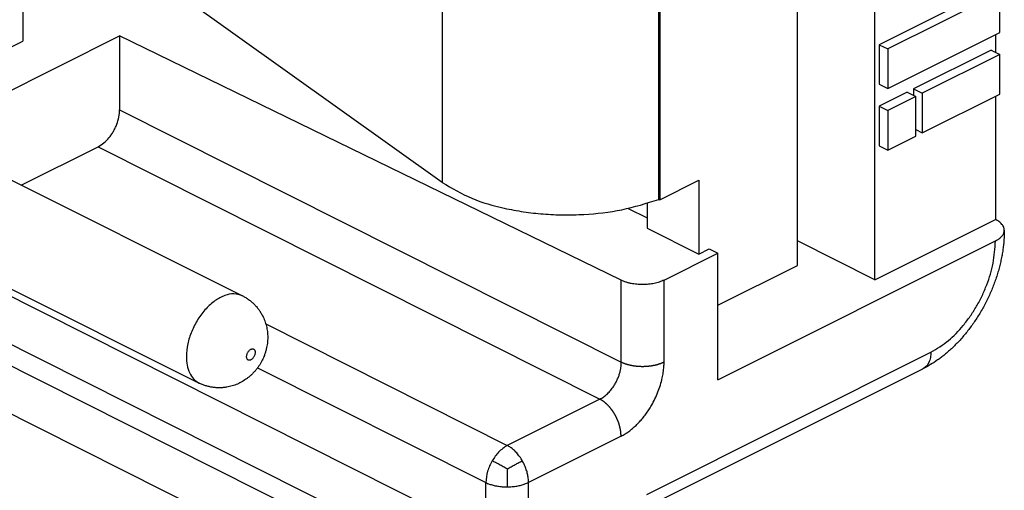
# Model space of a CAD drawing. Units: millimetres. Extents: x -210 to 0, y 0 to 297.
# Drawn here: x -17 to -9, y 272 to 276 of the extents above; entities that cross this region are included whole.
import ezdxf

# ---------------------------------------------------------------- set-up
doc = ezdxf.new("R2010")
doc.units = ezdxf.units.MM

msp = doc.modelspace()

# ---------------------------------------------------------------- linework, layer by layer
at = {"color": 7, "linetype": 'Continuous'}
for p, q in [((-10.4276, 273.6393), (-10.4276, 279.0917)), ((-11.064, 273.7563), (-11.064, 278.303)), ((-17.4279, 278.061), (-17.4279, 275.5978)), ((-13.9835, 276.7764), (-13.9835, 274.4381)), ((-12.2035, 274.2989), (-12.2035, 276.6372)), ((-12.1953, 276.6331), (-12.1953, 274.2948)), ((-13.9835, 274.4381), (-16.4423, 276.194)), ((-9.473, 276.0291), (-10.3922, 275.5695)), ((-9.4023, 275.9937), (-10.3215, 275.5341)), ((-9.4023, 275.669), (-9.4023, 275.9937)), ((-17.9293, 274.9936), (-16.6324, 275.642)), ((-12.511, 273.6345), (-16.6324, 275.642)), ((-16.6324, 275.642), (-16.6324, 275.0357)), ((-10.3215, 275.2094), (-9.4023, 275.669)), ((-9.4376, 275.6513), (-9.4376, 275.5062)), ((-18.1221, 275.2507), (-17.4279, 275.5978)), ((-10.3922, 275.5695), (-10.3922, 275.2447)), ((-10.3922, 275.5695), (-10.3215, 275.5341)), ((-10.3215, 275.5341), (-10.3215, 275.2094)), ((-9.473, 275.5239), (-10.1094, 275.2057)), ((-9.473, 275.5239), (-9.4023, 275.4886)), ((-9.4023, 275.4886), (-10.0387, 275.1704)), ((-9.4023, 275.1638), (-9.4023, 275.4886)), ((-10.3922, 275.2447), (-10.3215, 275.2094)), ((-10.1094, 275.2057), (-10.1094, 275.1527)), ((-10.1094, 275.2057), (-10.0387, 275.1704)), ((-10.1624, 275.1792), (-10.3922, 275.0643)), ((-10.0917, 275.1438), (-10.3215, 275.0289)), ((-10.1624, 275.1792), (-10.0917, 275.1438)), ((-10.0917, 274.8191), (-10.0917, 275.1438)), ((-10.0387, 275.1704), (-10.0387, 274.8456)), ((-10.0387, 274.8456), (-9.4023, 275.1638)), ((-9.4376, 275.1461), (-9.4376, 274.1343)), ((-10.3922, 275.0643), (-10.3922, 274.7395)), ((-10.3922, 275.0643), (-10.3215, 275.0289)), ((-16.6324, 275.0357), (-12.511, 272.9631)), ((-10.3215, 275.0289), (-10.3215, 274.7042)), ((-18.2036, 274.7966), (-15.6227, 273.5061)), ((-10.3215, 274.7042), (-10.0917, 274.8191)), ((-10.0917, 274.8721), (-10.0387, 274.8456)), ((-17.4407, 274.4151), (-16.8092, 274.7309)), ((-16.8092, 274.7309), (-12.6878, 272.6582)), ((-10.3922, 274.7395), (-10.3215, 274.7042)), ((-12.1953, 274.2948), (-11.873, 274.456)), ((-11.873, 274.456), (-11.873, 273.8498)), ((-12.2973, 274.2665), (-12.2973, 274.0619)), ((-12.2035, 274.2989), (-12.1953, 274.2948)), ((-12.4547, 274.2249), (-12.2973, 274.1461)), ((-18.5614, 274.0811), (-15.9805, 272.7906)), ((-10.4276, 273.6393), (-9.4376, 274.1343)), ((-12.2973, 274.0619), (-11.873, 273.8498)), ((-11.718, 272.8173), (-9.4376, 273.9575)), ((-10.4276, 273.6393), (-11.064, 273.9575)), ((-12.1598, 273.6357), (-11.718, 273.8565)), ((-11.873, 273.8498), (-11.7887, 273.8919)), ((-11.7887, 273.8919), (-11.718, 273.8565)), ((-11.718, 272.8173), (-11.718, 273.8565)), ((-11.718, 273.4293), (-11.064, 273.7563)), ((-17.7461, 273.6129), (-13.6247, 271.5402)), ((-17.9229, 273.308), (-13.8015, 271.2353)), ((-15.4317, 273.2758), (-13.4479, 272.2781)), ((-13.9783, 271.1469), (-18.0997, 273.2196)), ((-12.3014, 271.8761), (-9.9679, 273.0428)), ((-14.155, 270.8421), (-18.2765, 272.9147)), ((-15.4992, 272.9159), (-13.6247, 271.9732)), ((-12.3664, 271.7409), (-10.0329, 272.9076)), ((-12.6878, 272.6582), (-13.4479, 272.2781)), ((-12.5133, 272.3545), (-13.2735, 271.9744))]:
    msp.add_line(p, q, dxfattribs=at)
for points, knots in [([(-16.8092, 274.7309), (-16.7927, 274.7409), (-16.7597, 274.7609), (-16.7256, 274.7971), (-16.701, 274.8294), (-16.6837, 274.8567), (-16.6686, 274.8855), (-16.652, 274.9243), (-16.6365, 274.9743), (-16.6338, 275.0153), (-16.6324, 275.0357)], [0, 0, 0, 0, 0.0576636, 0.1153556, 0.1474763, 0.1795837, 0.2122237, 0.2448739, 0.3063287, 0.3677687, 0.3677687, 0.3677687, 0.3677687]), ([(-13.9835, 274.4381), (-13.9035, 274.391), (-13.7435, 274.2967), (-13.5111, 274.2322), (-13.3141, 274.1953), (-13.1511, 274.1772), (-12.9857, 274.1698), (-12.7694, 274.1752), (-12.504, 274.204), (-12.3037, 274.2673), (-12.2035, 274.2989)], [0, 0, 0, 0, 0.277364, 0.554925, 0.717043, 0.879072, 1.046263, 1.21351, 1.528053, 1.842534, 1.842534, 1.842534, 1.842534]), ([(-9.3644, 274.0459), (-9.3655, 274.0547), (-9.3677, 274.0722), (-9.3843, 274.0966), (-9.4077, 274.1179), (-9.4276, 274.1288), (-9.4376, 274.1343)], [0, 0, 0, 0, 0.0261172, 0.052275, 0.0862894, 0.1203091, 0.1203091, 0.1203091, 0.1203091]), ([(-9.3644, 274.0459), (-9.365, 274.0191), (-9.3662, 273.9654), (-9.3739, 273.8974), (-9.3829, 273.842), (-9.3914, 273.7985), (-9.4015, 273.7552), (-9.4133, 273.7112), (-9.4268, 273.6669), (-9.4421, 273.6221), (-9.4589, 273.5778), (-9.4773, 273.5336), (-9.4972, 273.4899), (-9.5186, 273.4466), (-9.5415, 273.404), (-9.573, 273.3497), (-9.6149, 273.2849), (-9.6691, 273.2118), (-9.7276, 273.1431), (-9.7793, 273.0903), (-9.8224, 273.051), (-9.8533, 273.0248), (-9.8834, 273.0011), (-9.9216, 272.9731), (-9.9708, 272.9405), (-10.0122, 272.9186), (-10.0329, 272.9076)], [0, 0, 0, 0, 0.080472, 0.160939, 0.204982, 0.249026, 0.293721, 0.338416, 0.385586, 0.432756, 0.480298, 0.52784, 0.57617, 0.624498, 0.672782, 0.721071, 0.812717, 0.904389, 0.993774, 1.083121, 1.125944, 1.16876, 1.204712, 1.240664, 1.310964, 1.381263, 1.381263, 1.381263, 1.381263]), ([(-9.4376, 273.9575), (-9.4276, 273.963), (-9.4077, 273.9739), (-9.3843, 273.9952), (-9.3677, 274.0196), (-9.3655, 274.0372), (-9.3644, 274.0459)], [0, 0, 0, 0, 0.0340197, 0.0680341, 0.094192, 0.1203091, 0.1203091, 0.1203091, 0.1203091]), ([(-9.9679, 273.0428), (-9.9184, 273.0728), (-9.8193, 273.1328), (-9.7173, 273.2414), (-9.6435, 273.3384), (-9.5916, 273.4204), (-9.546, 273.5066), (-9.4963, 273.6232), (-9.4497, 273.773), (-9.4417, 273.896), (-9.4376, 273.9575)], [0, 0, 0, 0, 0.173003, 0.346091, 0.442464, 0.538796, 0.636726, 0.734687, 0.919064, 1.103397, 1.103397, 1.103397, 1.103397]), ([(-12.1598, 273.6357), (-12.1727, 273.63), (-12.1987, 273.6185), (-12.2339, 273.6097), (-12.2633, 273.6043), (-12.2868, 273.6014), (-12.3108, 273.5995), (-12.335, 273.5989), (-12.3592, 273.5994), (-12.3832, 273.6011), (-12.4068, 273.6039), (-12.426, 273.6072), (-12.4411, 273.6105), (-12.452, 273.6131), (-12.4626, 273.6161), (-12.4761, 273.6202), (-12.4924, 273.626), (-12.5048, 273.6317), (-12.511, 273.6345)], [0, 0, 0, 0, 0.0424683, 0.0849435, 0.1084594, 0.1319726, 0.1561886, 0.1804053, 0.2046433, 0.2288823, 0.2524648, 0.2760423, 0.2873677, 0.2986923, 0.3096214, 0.3205509, 0.3409885, 0.3614256, 0.3614256, 0.3614256, 0.3614256]), ([(-12.511, 272.9631), (-12.511, 272.9681), (-12.511, 272.9783), (-12.511, 273.0953), (-12.511, 273.314), (-12.511, 273.5277), (-12.511, 273.6345)], [0, 0, 0, 0, 0.0152088, 0.0304176, 0.3509391, 0.6714606, 0.6714606, 0.6714606, 0.6714606]), ([(-12.1598, 272.9642), (-12.1598, 272.9693), (-12.1598, 272.9794), (-12.1598, 273.0964), (-12.1598, 273.3152), (-12.1598, 273.5288), (-12.1598, 273.6357)], [0, 0, 0, 0, 0.015209, 0.0304181, 0.3509396, 0.6714611, 0.6714611, 0.6714611, 0.6714611]), ([(-15.6227, 273.5061), (-15.6465, 273.5138), (-15.6942, 273.5293), (-15.7592, 273.5141), (-15.8091, 273.4922), (-15.849, 273.4672), (-15.8873, 273.4369), (-15.9244, 273.4003), (-15.9587, 273.3593), (-15.9901, 273.3139), (-16.0178, 273.2654), (-16.0482, 273.1991), (-16.0769, 273.1133), (-16.0819, 273.0424), (-16.0844, 273.0069)], [0, 0, 0, 0, 0.0738249, 0.147822, 0.1928153, 0.2377728, 0.2884184, 0.3390784, 0.3937625, 0.4484435, 0.5046832, 0.5609368, 0.6672481, 0.7735297, 0.7735297, 0.7735297, 0.7735297]), ([(-15.6227, 273.5061), (-15.6141, 273.5016), (-15.5969, 273.4925), (-15.5766, 273.479), (-15.5609, 273.4673), (-15.5495, 273.458), (-15.5384, 273.4482), (-15.528, 273.4383), (-15.5182, 273.4282), (-15.5085, 273.4175), (-15.4989, 273.4059), (-15.4898, 273.394), (-15.4815, 273.3823), (-15.4737, 273.3703), (-15.4661, 273.3575), (-15.454, 273.3351), (-15.4396, 273.3025), (-15.4262, 273.2586), (-15.4181, 273.2132), (-15.4158, 273.1741), (-15.4167, 273.1423), (-15.4189, 273.1178), (-15.4225, 273.0934), (-15.4277, 273.0686), (-15.4347, 273.0433), (-15.4429, 273.0194), (-15.4518, 272.9977), (-15.4614, 272.9773), (-15.4724, 272.9566), (-15.4851, 272.9358), (-15.499, 272.9158), (-15.5146, 272.8958), (-15.5321, 272.876), (-15.5502, 272.858), (-15.568, 272.8423), (-15.5915, 272.8237), (-15.6234, 272.8027), (-15.6646, 272.7819), (-15.7077, 272.7663), (-15.7469, 272.7572), (-15.7814, 272.7527), (-15.8107, 272.7512), (-15.84, 272.7521), (-15.8643, 272.7546), (-15.8836, 272.7579), (-15.898, 272.7609), (-15.9123, 272.7645), (-15.9311, 272.77), (-15.9541, 272.7781), (-15.9717, 272.7864), (-15.9805, 272.7906)], [0, 0, 0, 0, 0.029181, 0.05836, 0.073088, 0.087817, 0.102566, 0.117315, 0.131043, 0.144772, 0.160495, 0.176218, 0.189838, 0.203456, 0.219003, 0.234554, 0.280008, 0.325512, 0.371801, 0.418054, 0.442684, 0.467305, 0.4919, 0.516498, 0.543484, 0.570468, 0.59216, 0.613851, 0.638145, 0.662441, 0.686822, 0.711205, 0.738606, 0.766004, 0.787823, 0.809648, 0.855901, 0.90219, 0.947686, 0.993148, 1.022547, 1.05194, 1.081156, 1.110365, 1.125115, 1.139863, 1.154591, 1.169319, 1.198498, 1.22768, 1.22768, 1.22768, 1.22768]), ([(-15.5859, 272.9899), (-15.5847, 272.9878), (-15.5822, 272.9837), (-15.5763, 272.9793), (-15.5692, 272.9776), (-15.5614, 272.9782), (-15.5535, 272.9812), (-15.5456, 272.9865), (-15.5383, 272.9933), (-15.5317, 273.0018), (-15.5262, 273.0113), (-15.5221, 273.0215), (-15.5194, 273.0318), (-15.5185, 273.0417), (-15.5191, 273.0511), (-15.5217, 273.059), (-15.5261, 273.0655), (-15.5318, 273.07), (-15.539, 273.0716), (-15.5468, 273.071), (-15.5547, 273.0681), (-15.5626, 273.0628), (-15.5698, 273.0559), (-15.5765, 273.0474), (-15.582, 273.0379), (-15.5861, 273.0278), (-15.5888, 273.0174), (-15.5897, 273.0075), (-15.5892, 272.9981), (-15.587, 272.9926), (-15.5859, 272.9899)], [0, 0, 0, 0, 0.0072204, 0.0143083, 0.0214464, 0.0287248, 0.0375773, 0.0464357, 0.0569568, 0.0674659, 0.0786193, 0.0897712, 0.1002118, 0.1106692, 0.1194365, 0.1281862, 0.1354064, 0.1424944, 0.1496325, 0.1569107, 0.1657632, 0.1746219, 0.185143, 0.195652, 0.2068052, 0.2179573, 0.228398, 0.2388554, 0.2476225, 0.2563721, 0.2563721, 0.2563721, 0.2563721]), ([(-9.9679, 273.0428), (-9.9686, 273.0284), (-9.9699, 272.9995), (-9.9824, 272.9603), (-10.0029, 272.9272), (-10.0229, 272.9141), (-10.0329, 272.9076)], [0, 0, 0, 0, 0.0432619, 0.0865158, 0.1219842, 0.1574196, 0.1574196, 0.1574196, 0.1574196]), ([(-16.0844, 273.0069), (-16.0834, 272.9838), (-16.0812, 272.9375), (-16.0613, 272.8749), (-16.0285, 272.8219), (-15.9965, 272.801), (-15.9805, 272.7906)], [0, 0, 0, 0, 0.069219, 0.1384252, 0.1951747, 0.2518714, 0.2518714, 0.2518714, 0.2518714]), ([(-12.6878, 272.6582), (-12.6849, 272.6596), (-12.6793, 272.6625), (-12.6684, 272.6688), (-12.6553, 272.6774), (-12.6401, 272.6891), (-12.6254, 272.702), (-12.6111, 272.7164), (-12.5976, 272.7317), (-12.5848, 272.7481), (-12.5728, 272.7654), (-12.5599, 272.7862), (-12.547, 272.8107), (-12.5348, 272.8389), (-12.5249, 272.8677), (-12.5189, 272.891), (-12.5156, 272.9085), (-12.5138, 272.9198), (-12.5124, 272.9311), (-12.5115, 272.942), (-12.511, 272.9527), (-12.511, 272.9596), (-12.511, 272.9631)], [0, 0, 0, 0, 0.0095132, 0.0190264, 0.0377494, 0.056484, 0.0764873, 0.0964882, 0.117125, 0.1377622, 0.1589923, 0.1802246, 0.2110895, 0.241966, 0.2721837, 0.3023815, 0.3139988, 0.325615, 0.3368623, 0.3481089, 0.358483, 0.368857, 0.368857, 0.368857, 0.368857]), ([(-12.5133, 272.3545), (-12.5077, 272.3574), (-12.4965, 272.3632), (-12.475, 272.3759), (-12.449, 272.3932), (-12.419, 272.4168), (-12.3899, 272.4428), (-12.3616, 272.4716), (-12.3347, 272.5024), (-12.3092, 272.5353), (-12.2853, 272.5699), (-12.2596, 272.6116), (-12.2337, 272.6605), (-12.2091, 272.7167), (-12.1891, 272.7742), (-12.1769, 272.8206), (-12.1699, 272.8555), (-12.1662, 272.8781), (-12.1633, 272.9006), (-12.1612, 272.9224), (-12.16, 272.9436), (-12.1599, 272.9573), (-12.1598, 272.9642)], [0, 0, 0, 0, 0.0188944, 0.037789, 0.0750645, 0.1123628, 0.1522762, 0.192185, 0.2334215, 0.274659, 0.3171124, 0.3595698, 0.4212959, 0.4830441, 0.5434195, 0.6037565, 0.6269365, 0.6501144, 0.6725318, 0.6949478, 0.7155979, 0.7362479, 0.7362479, 0.7362479, 0.7362479]), ([(-12.511, 272.9631), (-12.5082, 272.9618), (-12.5027, 272.9592), (-12.4957, 272.9562), (-12.4898, 272.9538), (-12.4852, 272.9521), (-12.4805, 272.9504), (-12.4757, 272.9487), (-12.4708, 272.9471), (-12.4658, 272.9456), (-12.4606, 272.9441), (-12.4554, 272.9426), (-12.4501, 272.9412), (-12.4446, 272.9399), (-12.4391, 272.9386), (-12.4335, 272.9374), (-12.4277, 272.9362), (-12.4219, 272.9351), (-12.4161, 272.9341), (-12.4101, 272.9331), (-12.4041, 272.9322), (-12.398, 272.9314), (-12.3919, 272.9307), (-12.3857, 272.93), (-12.3794, 272.9294), (-12.3732, 272.9289), (-12.3668, 272.9285), (-12.3605, 272.9282), (-12.3541, 272.9279), (-12.3477, 272.9277), (-12.3413, 272.9276), (-12.3349, 272.9276), (-12.3285, 272.9277), (-12.3221, 272.9278), (-12.3157, 272.928), (-12.3094, 272.9283), (-12.303, 272.9287), (-12.2967, 272.9292), (-12.2904, 272.9297), (-12.2842, 272.9304), (-12.278, 272.9311), (-12.2719, 272.9318), (-12.2658, 272.9327), (-12.2599, 272.9336), (-12.2539, 272.9346), (-12.2481, 272.9357), (-12.2423, 272.9368), (-12.2366, 272.938), (-12.231, 272.9393), (-12.2255, 272.9406), (-12.2201, 272.942), (-12.2148, 272.9434), (-12.2096, 272.9449), (-12.2045, 272.9464), (-12.1995, 272.948), (-12.1947, 272.9497), (-12.1899, 272.9514), (-12.1853, 272.9531), (-12.1807, 272.9548), (-12.1749, 272.9572), (-12.1679, 272.9602), (-12.1625, 272.9629), (-12.1598, 272.9642)], [0, 0, 0, 0, 0.0091291, 0.0182583, 0.0231098, 0.0279612, 0.0330001, 0.0380389, 0.0432604, 0.0484818, 0.053879, 0.0592763, 0.0648408, 0.0704053, 0.0761265, 0.0818478, 0.0877137, 0.0935797, 0.0995762, 0.1055728, 0.1116844, 0.1177961, 0.1240058, 0.1302155, 0.136505, 0.1427944, 0.1491443, 0.1554941, 0.1618841, 0.1682741, 0.1746835, 0.1810929, 0.1875007, 0.1939085, 0.2002936, 0.2066788, 0.2130206, 0.2193625, 0.2256409, 0.2319193, 0.2381149, 0.2443106, 0.2504053, 0.2565001, 0.2624771, 0.268454, 0.2742979, 0.2801417, 0.2858386, 0.2915355, 0.2970736, 0.3026116, 0.3079805, 0.3133495, 0.318541, 0.3237325, 0.3287402, 0.3337478, 0.3385669, 0.3433859, 0.3524482, 0.3615104, 0.3615104, 0.3615104, 0.3615104]), ([(-12.5133, 272.3545), (-12.5133, 272.3578), (-12.5134, 272.3643), (-12.5139, 272.3726), (-12.5144, 272.3793), (-12.5149, 272.3845), (-12.5155, 272.3898), (-12.5162, 272.3951), (-12.517, 272.4005), (-12.5179, 272.406), (-12.5189, 272.4115), (-12.52, 272.417), (-12.5212, 272.4226), (-12.5226, 272.4283), (-12.524, 272.434), (-12.5255, 272.4397), (-12.5272, 272.4455), (-12.5289, 272.4513), (-12.5308, 272.4571), (-12.5327, 272.463), (-12.5348, 272.4688), (-12.537, 272.4746), (-12.5393, 272.4805), (-12.5417, 272.4863), (-12.5441, 272.4921), (-12.5467, 272.4979), (-12.5494, 272.5037), (-12.5522, 272.5095), (-12.5551, 272.5152), (-12.558, 272.5209), (-12.5611, 272.5265), (-12.5642, 272.532), (-12.5675, 272.5376), (-12.5708, 272.543), (-12.5742, 272.5484), (-12.5776, 272.5537), (-12.5811, 272.5589), (-12.5847, 272.5641), (-12.5884, 272.5691), (-12.5921, 272.5741), (-12.5958, 272.5789), (-12.5996, 272.5837), (-12.6035, 272.5884), (-12.6074, 272.5929), (-12.6113, 272.5973), (-12.6153, 272.6017), (-12.6193, 272.6059), (-12.6233, 272.6099), (-12.6273, 272.6139), (-12.6314, 272.6178), (-12.6354, 272.6215), (-12.6395, 272.6251), (-12.6436, 272.6285), (-12.6477, 272.6319), (-12.6517, 272.6351), (-12.6558, 272.6381), (-12.6599, 272.6411), (-12.6639, 272.6439), (-12.6679, 272.6466), (-12.6732, 272.65), (-12.6797, 272.6539), (-12.6851, 272.6568), (-12.6878, 272.6582)], [0, 0, 0, 0, 0.0098447, 0.0196895, 0.0248633, 0.030037, 0.0353729, 0.0407089, 0.0462011, 0.0516934, 0.0573346, 0.0629757, 0.0687567, 0.0745377, 0.0804478, 0.0863579, 0.092385, 0.0984121, 0.1045425, 0.1106729, 0.1168917, 0.1231104, 0.1294013, 0.1356922, 0.142038, 0.1483839, 0.1547668, 0.1611496, 0.167551, 0.1739523, 0.1803533, 0.1867542, 0.1931359, 0.1995176, 0.2058613, 0.2122051, 0.2184926, 0.2247801, 0.230994, 0.2372078, 0.2433314, 0.249455, 0.2554729, 0.2614909, 0.2673891, 0.2732873, 0.2790532, 0.2848191, 0.2904417, 0.2960643, 0.3015342, 0.3070042, 0.3123138, 0.3176235, 0.322767, 0.3279105, 0.3328836, 0.3378568, 0.3426569, 0.3474571, 0.3565355, 0.3656138, 0.3656138, 0.3656138, 0.3656138]), ([(-13.4479, 272.2781), (-13.473, 272.2614), (-13.5231, 272.2279), (-13.5557, 272.1771), (-13.5719, 272.1517)], [0, 0, 0, 0, 0.0892883, 0.178784, 0.178784, 0.178784, 0.178784]), ([(-13.3244, 272.152), (-13.3279, 272.1578), (-13.3348, 272.1694), (-13.3461, 272.1859), (-13.358, 272.2016), (-13.3703, 272.2162), (-13.3831, 272.2298), (-13.3996, 272.2453), (-13.4206, 272.2625), (-13.4388, 272.2729), (-13.4479, 272.2781)], [0, 0, 0, 0, 0.0202602, 0.0405203, 0.0599981, 0.0794774, 0.0976882, 0.1158992, 0.1473563, 0.1788074, 0.1788074, 0.1788074, 0.1788074]), ([(-13.5719, 272.1517), (-13.5864, 272.1236), (-13.6152, 272.0674), (-13.6215, 272.0046), (-13.6247, 271.9732)], [0, 0, 0, 0, 0.0938416, 0.1875757, 0.1875757, 0.1875757, 0.1875757]), ([(-13.4488, 272.0848), (-13.4598, 272.0911), (-13.4817, 272.1036), (-13.5132, 272.1211), (-13.5432, 272.1372), (-13.5624, 272.1469), (-13.5719, 272.1517)], [0, 0, 0, 0, 0.0378699, 0.0757397, 0.1079344, 0.140129, 0.140129, 0.140129, 0.140129]), ([(-13.4488, 272.0848), (-13.4379, 272.091), (-13.416, 272.1032), (-13.3844, 272.1206), (-13.3539, 272.137), (-13.3343, 272.147), (-13.3244, 272.152)], [0, 0, 0, 0, 0.0376386, 0.0752771, 0.1083287, 0.1413802, 0.1413802, 0.1413802, 0.1413802]), ([(-13.2735, 271.9744), (-13.2739, 271.9856), (-13.2747, 272.0082), (-13.2798, 272.0367), (-13.2856, 272.06), (-13.2913, 272.0785), (-13.298, 272.0971), (-13.3058, 272.1157), (-13.3145, 272.1341), (-13.3211, 272.146), (-13.3244, 272.152)], [0, 0, 0, 0, 0.0337661, 0.0675362, 0.086623, 0.1057099, 0.1257555, 0.1457991, 0.166255, 0.1867109, 0.1867109, 0.1867109, 0.1867109]), ([(-13.4488, 272.0848), (-13.4487, 272.0721), (-13.4486, 272.0466), (-13.4485, 272.0093), (-13.4486, 271.9731), (-13.4486, 271.9495), (-13.4486, 271.9378)], [0, 0, 0, 0, 0.0382403, 0.0764805, 0.1117644, 0.1470483, 0.1470483, 0.1470483, 0.1470483]), ([(-13.6247, 271.9732), (-13.615, 271.9689), (-13.5956, 271.9603), (-13.5692, 271.9526), (-13.5469, 271.9473), (-13.5282, 271.9439), (-13.5091, 271.9411), (-13.4892, 271.9392), (-13.469, 271.938), (-13.4554, 271.9378), (-13.4486, 271.9378)], [0, 0, 0, 0, 0.0318295, 0.0636633, 0.0821906, 0.1007176, 0.1204777, 0.1402368, 0.160648, 0.1810593, 0.1810593, 0.1810593, 0.1810593]), ([(-13.6247, 271.5402), (-13.6247, 271.5453), (-13.6247, 271.5554), (-13.6247, 271.6326), (-13.6247, 271.7719), (-13.6247, 271.9061), (-13.6247, 271.9732)], [0, 0, 0, 0, 0.0152088, 0.0304176, 0.2317337, 0.4330498, 0.4330498, 0.4330498, 0.4330498]), ([(-13.4486, 271.9378), (-13.4418, 271.9379), (-13.4282, 271.9381), (-13.4081, 271.9394), (-13.3882, 271.9415), (-13.3692, 271.9444), (-13.3506, 271.948), (-13.3284, 271.9534), (-13.3023, 271.9613), (-13.2831, 271.97), (-13.2735, 271.9744)], [0, 0, 0, 0, 0.0203949, 0.0407897, 0.0605012, 0.0802137, 0.0986665, 0.1171198, 0.1487538, 0.1803835, 0.1803835, 0.1803835, 0.1803835]), ([(-13.2735, 271.5413), (-13.2735, 271.5464), (-13.2735, 271.5565), (-13.2735, 271.6338), (-13.2735, 271.7731), (-13.2735, 271.9073), (-13.2735, 271.9744)], [0, 0, 0, 0, 0.015209, 0.0304181, 0.2317342, 0.4330503, 0.4330503, 0.4330503, 0.4330503])]:
    msp.add_open_spline(points, degree=3, knots=knots, dxfattribs=at)

doc.saveas('drawing.dxf')
